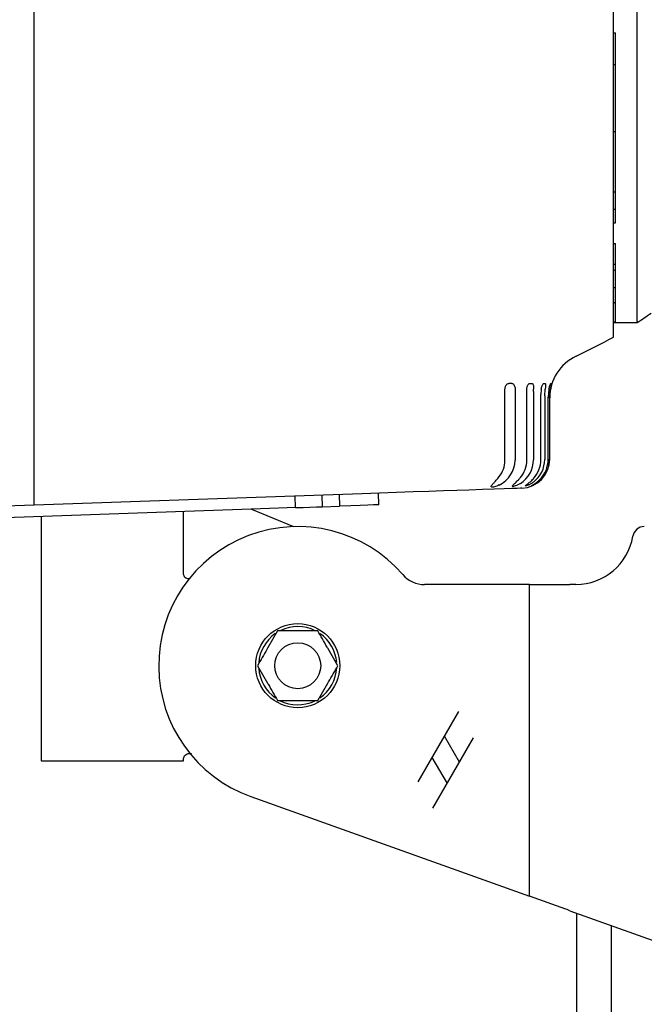
# Model space of a CAD drawing. Extents: x -205 to 200, y -136 to 139.
# Drawn here: x -70 to -59, y 56 to 73 of the extents above; entities that cross this region are included whole.
import ezdxf

# ---------------------------------------------------------------- set-up
doc = ezdxf.new("R2010")
doc.units = 0
doc.header["$LTSCALE"] = 2
doc.header["$MEASUREMENT"] = 0
doc.layers.get('0').update_dxf_attribs({"linetype": 'CONTINUOUS'})

msp = doc.modelspace()

# ---------------------------------------------------------------- linework, layer by layer
at = {"color": 3}
for p, q in [((-69.74, 64.865), (-69.74, 80.417)), ((-59.706, 68.022), (-59.74, 68.022)), ((-59.74, 68.016), (-59.329, 68.016)), ((-60.84, 65.659), (-60.84, 66.731)), ((-63.777, 65.073), (-64.078, 65.063)), ((-63.788, 64.873), (-63.795, 65.073)), ((-63.482, 65.084), (-63.777, 65.073)), ((-63.197, 65.094), (-63.482, 65.084)), ((-62.926, 65.103), (-63.197, 65.094)), ((-62.673, 65.112), (-62.926, 65.103)), ((-62.442, 65.12), (-62.673, 65.112)), ((-62.236, 65.127), (-62.442, 65.12)), ((-62.001, 65.135), (-62.236, 65.127)), ((-61.798, 65.143), (-62.001, 65.135)), ((-61.629, 65.148), (-61.798, 65.143)), ((-61.496, 65.153), (-61.629, 65.148)), ((-61.4, 65.156), (-61.496, 65.153)), ((-61.342, 65.158), (-61.4, 65.156)), ((-61.323, 65.159), (-61.342, 65.158)), ((-64.078, 65.063), (-69.74, 64.865)), ((-65.227, 64.823), (-65.234, 65.023)), ((-64.761, 64.839), (-64.768, 65.039)), ((-64.473, 65.049), (-64.466, 64.849)), ((-69.74, 64.865), (-70.241, 64.848)), ((-66.481, 64.779), (-70.24, 64.648)), ((-67.169, 64.755), (-67.169, 63.698)), ((-66.316, 64.785), (-66.481, 64.779)), ((-66.153, 64.79), (-66.316, 64.785)), ((-65.992, 64.796), (-66.153, 64.79)), ((-65.832, 64.802), (-65.992, 64.796)), ((-65.986, 64.796), (-65.26, 64.495)), ((-65.676, 64.807), (-65.832, 64.802)), ((-65.522, 64.812), (-65.676, 64.807)), ((-65.372, 64.818), (-65.522, 64.812)), ((-65.227, 64.823), (-65.372, 64.818)), ((-65.227, 64.823), (-65.095, 64.827)), ((-65.095, 64.827), (-64.865, 64.835)), ((-64.865, 64.835), (-64.761, 64.839)), ((-64.761, 64.839), (-64.466, 64.849)), ((-64.275, 64.856), (-64.466, 64.849)), ((-64.113, 64.862), (-64.275, 64.856)), ((-63.982, 64.866), (-64.113, 64.862)), ((-63.884, 64.87), (-63.982, 64.866)), ((-63.819, 64.872), (-63.884, 64.87)), ((-63.79, 64.873), (-63.819, 64.872)), ((-63.788, 64.873), (-63.79, 64.873)), ((-69.62, 64.669), (-69.62, 60.456)), ((-61.19, 63.496), (-62.999, 63.496)), ((-61.19, 58.118), (-61.19, 63.496)), ((-61.19, 63.496), (-60.562, 63.496)), ((-60.562, 63.496), (-60.49, 63.496)), ((-60.39, 63.496), (-60.49, 63.496)), ((-67.16, 60.456), (-67.16, 60.491)), ((-69.62, 60.456), (-67.16, 60.456)), ((-65.998, 59.836), (-61.19, 58.118)), ((-60.562, 57.894), (-61.19, 58.118)), ((-60.54, 57.886), (-60.562, 57.894)), ((-60.515, 57.877), (-60.54, 57.886)), ((-60.49, 57.868), (-60.515, 57.877)), ((-60.49, 57.868), (-58.972, 57.325))]:
    msp.add_line(p, q, dxfattribs=at)
at = {"color": 7}
for p, q in [((-59.74, 67.766), (-59.74, 77.323)), ((-59.329, 68.016), (-59.329, 76.947)), ((-59.74, 73.016), (-59.706, 73.016)), ((-59.706, 69.735), (-59.706, 73.016)), ((-59.706, 72.466), (-59.74, 72.466)), ((-59.74, 71.316), (-59.706, 71.316)), ((-59.706, 70.266), (-59.74, 70.266)), ((-59.706, 69.979), (-59.74, 69.964)), ((-59.74, 69.735), (-59.706, 69.735)), ((-59.74, 69.381), (-59.706, 69.381)), ((-59.706, 68.022), (-59.706, 69.381)), ((-59.706, 69.016), (-59.74, 69.016)), ((-59.706, 68.916), (-59.74, 68.916)), ((-59.706, 68.616), (-59.74, 68.616)), ((-59.706, 68.368), (-59.74, 68.346)), ((-61.496, 66.966), (-61.546, 66.966)), ((-61.182, 66.966), (-61.147, 66.966)), ((-60.941, 66.966), (-60.92, 66.966)), ((-60.818, 66.966), (-60.811, 66.966)), ((-61.612, 65.635), (-61.612, 66.866)), ((-61.437, 66.866), (-61.437, 65.64)), ((-61.233, 66.866), (-61.233, 66.872)), ((-61.233, 65.647), (-61.233, 66.866)), ((-61.119, 66.828), (-61.118, 66.866)), ((-61.119, 66.828), (-61.119, 65.65)), ((-60.987, 66.866), (-60.992, 66.777)), ((-60.992, 65.654), (-60.992, 66.777)), ((-60.927, 66.751), (-60.919, 66.866)), ((-60.853, 66.866), (-60.866, 66.727)), ((-60.845, 66.718), (-60.831, 66.866)), ((-60.927, 66.751), (-60.927, 65.656)), ((-60.866, 65.658), (-60.866, 66.727)), ((-60.845, 66.718), (-60.845, 65.659)), ((-65.537, 62.696), (-65.71, 62.396)), ((-64.497, 62.096), (-64.671, 62.396)), ((-65.883, 62.096), (-65.71, 61.796)), ((-64.844, 61.496), (-64.671, 61.796)), ((-62.415, 61.303), (-63.115, 60.09)), ((-62.855, 59.64), (-62.155, 60.853)), ((-62.399, 60.431), (-62.659, 60.881)), ((-62.872, 60.512), (-62.612, 60.062))]:
    msp.add_line(p, q, dxfattribs=at)
for p, q in [((-60.373, 31.831), (-60.373, 57.826)), ((-59.773, 31.831), (-59.773, 57.612))]:
    msp.add_line(p, q)
for radius in [0.725, 0.397]:
    msp.add_circle((-65.19, 62.096), radius, dxfattribs=at)
at = {"color": 3}
for centre, radius, start, end in [((-62.907, 73.443), 6.5, 303.3986, 305.9544), ((-64.382, 76.088), 9.529, 294.816, 299.1528), ((-60.049, 66.72), 0.79, 114.9565, 180.2475), ((-61.34, 65.659), 0.5, 272, 359.8861), ((-65.19, 62.096), 2.4, 40.9327, 250.3352), ((-59.207, 64.296), 0.2, 90, 170.4059), ((-60.39, 64.496), 1, 270, 350.4059), ((-62.999, 63.996), 0.5, 220.9327, 270)]:
    msp.add_arc(centre, radius, start, end, dxfattribs=at)
at = {"color": 7}
for centre, radius, start, end in [((-61.928, 65.654), 0.491, 296.2424, 358.381), ((-62.055, 65.639), 0.443, 320.9246, 359.4648), ((-61.604, 65.651), 0.485, 302.0075, 359.9248), ((-61.707, 65.649), 0.474, 319.5207, 359.6722), ((-61.415, 65.653), 0.488, 306.9403, 0.3724), ((-61.479, 65.654), 0.487, 317.2116, 0.0577), ((-61.336, 65.655), 0.491, 311.0175, 0.4355), ((-61.358, 65.655), 0.492, 314.4049, 0.3052), ((-65.19, 62.096), 0.675, 63.3627, 115.8263), ((-65.19, 62.096), 0.675, 124.9609, 175.8485), ((-65.19, 62.096), 0.675, 4.9786, 54.9128), ((-65.19, 62.096), 0.675, 184.248, 235.3778), ((-65.19, 62.096), 0.675, 304.4647, 357.0273), ((-65.19, 62.096), 0.675, 243.451, 295.2152)]:
    msp.add_arc(centre, radius, start, end, dxfattribs=at)
for points, knots in [([(-61.612, 66.866), (-61.611, 66.876), (-61.61, 66.896), (-61.601, 66.922), (-61.588, 66.945), (-61.569, 66.962), (-61.554, 66.965), (-61.546, 66.966)], [0, 0, 0, 0, 0.171219, 0.341976, 0.524073, 0.736121, 1, 1, 1, 1]), ([(-61.496, 66.966), (-61.488, 66.964), (-61.471, 66.961), (-61.452, 66.937), (-61.441, 66.907), (-61.437, 66.882), (-61.437, 66.869), (-61.437, 66.866)], [0, 0, 0, 0, 0.301019, 0.564698, 0.759039, 0.954062, 1, 1, 1, 1]), ([(-61.233, 66.872), (-61.233, 66.883), (-61.231, 66.903), (-61.222, 66.929), (-61.209, 66.951), (-61.195, 66.964), (-61.186, 66.966), (-61.182, 66.966)], [0, 0, 0, 0, 0.191512, 0.382515, 0.58666, 0.818636, 1, 1, 1, 1]), ([(-61.147, 66.966), (-61.143, 66.965), (-61.133, 66.963), (-61.124, 66.945), (-61.119, 66.918), (-61.117, 66.891), (-61.118, 66.873), (-61.118, 66.866)], [0, 0, 0, 0, 0.228348, 0.457304, 0.671495, 0.875011, 1, 1, 1, 1]), ([(-60.987, 66.866), (-60.985, 66.877), (-60.982, 66.899), (-60.972, 66.928), (-60.96, 66.951), (-60.949, 66.964), (-60.943, 66.966), (-60.941, 66.966)], [0, 0, 0, 0, 0.203104, 0.405744, 0.620556, 0.849965, 1, 1, 1, 1]), ([(-60.92, 66.966), (-60.918, 66.965), (-60.913, 66.963), (-60.911, 66.947), (-60.912, 66.923), (-60.914, 66.895), (-60.917, 66.875), (-60.919, 66.866)], [0, 0, 0, 0, 0.20815, 0.416553, 0.620289, 0.825855, 1, 1, 1, 1]), ([(-60.853, 66.866), (-60.851, 66.878), (-60.846, 66.901), (-60.837, 66.931), (-60.827, 66.953), (-60.821, 66.965), (-60.819, 66.966), (-60.818, 66.966)], [0, 0, 0, 0, 0.216978, 0.433684, 0.656947, 0.88033, 1, 1, 1, 1]), ([(-60.811, 66.966), (-60.811, 66.965), (-60.81, 66.963), (-60.813, 66.948), (-60.818, 66.924), (-60.825, 66.896), (-60.829, 66.875), (-60.831, 66.866)], [0, 0, 0, 0, 0.2019676, 0.4038368, 0.6090144, 0.8233275, 1, 1, 1, 1]), ([(-61.711, 65.214), (-61.725, 65.207), (-61.754, 65.193), (-61.796, 65.181), (-61.828, 65.177), (-61.847, 65.178), (-61.853, 65.187), (-61.846, 65.202), (-61.826, 65.227), (-61.788, 65.268), (-61.746, 65.316), (-61.719, 65.349), (-61.711, 65.36)], [0, 0, 0, 0, 0.094259, 0.188813, 0.277177, 0.362132, 0.446222, 0.531515, 0.621919, 0.747756, 0.919387, 1, 1, 1, 1]), ([(-61.347, 65.24), (-61.362, 65.231), (-61.392, 65.213), (-61.435, 65.197), (-61.467, 65.189), (-61.485, 65.189), (-61.489, 65.194), (-61.48, 65.206), (-61.46, 65.226), (-61.426, 65.257), (-61.386, 65.297), (-61.358, 65.329), (-61.347, 65.342)], [0, 0, 0, 0, 0.103421, 0.207322, 0.300642, 0.388286, 0.474294, 0.560654, 0.65024, 0.748648, 0.896305, 1, 1, 1, 1]), ([(-61.122, 65.263), (-61.137, 65.252), (-61.168, 65.23), (-61.213, 65.209), (-61.245, 65.198), (-61.261, 65.196), (-61.263, 65.199), (-61.252, 65.209), (-61.229, 65.226), (-61.194, 65.253), (-61.156, 65.287), (-61.131, 65.313), (-61.122, 65.323)], [0, 0, 0, 0, 0.115012, 0.230772, 0.329467, 0.419418, 0.506859, 0.594166, 0.683633, 0.779772, 0.917193, 1, 1, 1, 1]), ([(-61.152, 65.201), (-61.152, 65.201), (-61.153, 65.201), (-61.141, 65.208), (-61.118, 65.221), (-61.085, 65.243), (-61.049, 65.271), (-61.025, 65.293), (-61.013, 65.304)], [0, 0, 0, 0, 0.07575, 0.248328, 0.42323, 0.60697, 0.811936, 1, 1, 1, 1]), ([(-61.013, 65.284), (-61.032, 65.269), (-61.064, 65.244), (-61.108, 65.219), (-61.139, 65.205), (-61.147, 65.202), (-61.151, 65.2)], [0, 0, 0, 0, 0.329724, 0.559481, 0.790124, 1, 1, 1, 1]), ([(-65.19, 62.696), (-65.218, 62.696), (-65.335, 62.696), (-65.45, 62.696), (-65.537, 62.696)], [0, 0, 0, 0, 0.238555, 1, 1, 1, 1]), ([(-64.844, 62.696), (-64.868, 62.696), (-64.981, 62.696), (-65.099, 62.696), (-65.19, 62.696)], [0, 0, 0, 0, 0.2195204, 1, 1, 1, 1]), ([(-64.671, 62.396), (-64.675, 62.403), (-64.733, 62.505), (-64.79, 62.604), (-64.844, 62.696)], [0, 0, 0, 0, 0.070209, 1, 1, 1, 1]), ([(-65.71, 62.396), (-65.714, 62.389), (-65.772, 62.288), (-65.83, 62.189), (-65.883, 62.096)], [0, 0, 0, 0, 0.070211, 1, 1, 1, 1]), ([(-64.671, 61.796), (-64.666, 61.803), (-64.608, 61.905), (-64.551, 62.004), (-64.497, 62.096)], [0, 0, 0, 0, 0.070211, 1, 1, 1, 1]), ([(-65.71, 61.796), (-65.706, 61.789), (-65.647, 61.688), (-65.59, 61.589), (-65.537, 61.496)], [0, 0, 0, 0, 0.070209, 1, 1, 1, 1]), ([(-65.537, 61.496), (-65.45, 61.496), (-65.335, 61.496), (-65.218, 61.496), (-65.19, 61.496)], [0, 0, 0, 0, 0.761445, 1, 1, 1, 1]), ([(-65.19, 61.496), (-65.099, 61.496), (-64.981, 61.496), (-64.868, 61.496), (-64.844, 61.496)], [0, 0, 0, 0, 0.7804796, 1, 1, 1, 1])]:
    msp.add_open_spline(points, degree=3, knots=knots, dxfattribs=at)
at = {"color": 3}
for points, knots in [([(-67.169, 63.698), (-67.168, 63.687), (-67.166, 63.665), (-67.149, 63.635), (-67.124, 63.612), (-67.092, 63.6), (-67.064, 63.597), (-67.047, 63.603), (-67.042, 63.605)], [0, 0, 0, 0, 0.182123, 0.36434, 0.544368, 0.722975, 0.902604, 1, 1, 1, 1]), ([(-67.16, 60.491), (-67.16, 60.492), (-67.16, 60.503), (-67.152, 60.526), (-67.132, 60.556), (-67.101, 60.576), (-67.07, 60.584), (-67.044, 60.582), (-67.029, 60.578), (-67.022, 60.575), (-67.021, 60.575)], [0, 0, 0, 0, 0.005097, 0.182082, 0.372733, 0.582846, 0.744811, 0.878558, 0.991601, 1, 1, 1, 1])]:
    msp.add_open_spline(points, degree=3, knots=knots, dxfattribs=at)

doc.saveas('drawing.dxf')
